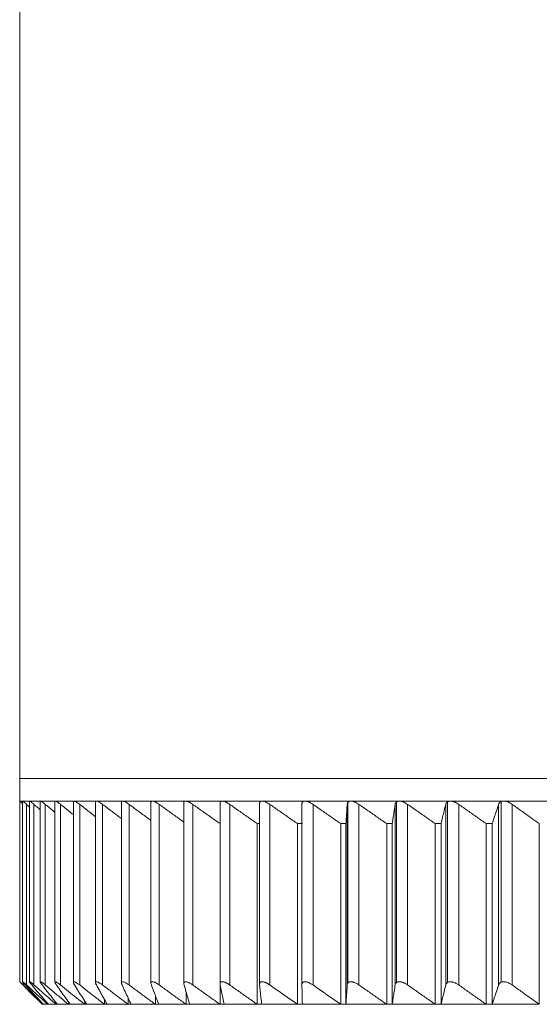
# Model space of a CAD drawing. Units: inches. Extents: x -88 to 712, y 1687 to 2987.
# Drawn here: x 72 to 95, y 2248 to 2291 of the extents above; entities that cross this region are included whole.
import ezdxf

# ---------------------------------------------------------------- set-up
doc = ezdxf.new("R2010")
doc.units = ezdxf.units.IN
doc.header["$MEASUREMENT"] = 0
doc.layers.add('1', color=7, linetype='Continuous')

msp = doc.modelspace()

# ---------------------------------------------------------------- linework, layer by layer
at = {"layer": '1', "color": 7, "linetype": 'Continuous', "lineweight": 18}
for p, q in [((72.241, 2400.02), (72.241, 2257.52)), ((84.871, 2257.52), (72.241, 2257.52)), ((72.241, 2257.52), (72.241, 2256.52)), ((72.241, 2257.52), (162.241, 2257.52)), ((162.241, 2257.52), (84.871, 2257.52)), ((72.241, 2256.52), (72.245, 2256.515)), ((72.241, 2256.52), (72.246, 2256.52)), ((72.245, 2256.52), (72.245, 2248.516)), ((72.374, 2256.52), (72.246, 2256.52)), ((72.374, 2256.52), (72.372, 2256.518)), ((72.372, 2256.52), (72.372, 2248.514)), ((72.679, 2256.52), (72.374, 2256.52)), ((72.547, 2248.375), (72.547, 2256.375)), ((72.679, 2256.52), (72.674, 2256.515)), ((72.674, 2256.52), (72.674, 2248.511)), ((73.16, 2256.52), (72.679, 2256.52)), ((72.873, 2248.375), (72.873, 2256.375)), ((73.15, 2256.52), (73.15, 2248.508)), ((73.815, 2256.52), (73.16, 2256.52)), ((73.375, 2248.375), (73.375, 2256.375)), ((73.798, 2256.502), (73.798, 2248.5)), ((74.642, 2256.52), (73.815, 2256.52)), ((74.049, 2248.375), (74.049, 2256.375)), ((74.615, 2256.491), (74.615, 2248.49)), ((75.637, 2256.52), (74.642, 2256.52)), ((74.895, 2248.375), (74.895, 2256.375)), ((75.599, 2256.479), (75.599, 2248.479)), ((76.795, 2256.52), (75.637, 2256.52)), ((75.907, 2248.375), (75.907, 2256.375)), ((76.745, 2256.467), (76.745, 2248.468)), ((78.114, 2256.52), (76.795, 2256.52)), ((77.082, 2248.375), (77.082, 2256.375)), ((78.049, 2256.455), (78.049, 2248.454)), ((79.587, 2256.52), (78.114, 2256.52)), ((78.416, 2248.375), (78.416, 2256.375)), ((79.505, 2256.438), (79.505, 2248.435)), ((81.208, 2256.52), (79.587, 2256.52)), ((79.903, 2248.375), (79.903, 2256.375)), ((81.109, 2256.417), (81.109, 2248.417)), ((82.972, 2256.52), (81.208, 2256.52)), ((81.537, 2248.375), (81.537, 2256.375)), ((82.853, 2256.399), (82.853, 2248.398)), ((84.871, 2256.52), (82.972, 2256.52)), ((83.313, 2248.375), (83.313, 2256.375)), ((84.731, 2256.38), (84.731, 2248.38)), ((86.877, 2256.52), (84.871, 2256.52)), ((85.222, 2248.375), (85.222, 2256.375)), ((86.735, 2256.375), (86.735, 2248.375)), ((86.758, 2256.453), (86.758, 2248.453)), ((89.002, 2256.52), (86.898, 2256.52)), ((87.257, 2248.375), (87.257, 2256.375)), ((88.86, 2256.375), (88.86, 2248.375)), ((88.914, 2256.478), (88.914, 2248.478)), ((91.232, 2256.52), (89.044, 2256.52)), ((89.411, 2248.375), (89.411, 2256.375)), ((91.097, 2256.375), (91.097, 2248.375)), ((91.182, 2256.492), (91.182, 2248.492)), ((93.662, 2256.52), (91.302, 2256.52)), ((91.675, 2248.375), (91.675, 2256.375)), ((93.437, 2256.375), (93.437, 2248.375)), ((93.553, 2256.5), (93.553, 2248.5)), ((96.115, 2256.52), (93.662, 2256.52)), ((94.04, 2248.375), (94.04, 2256.375)), ((81.108, 2255.52), (81.108, 2247.52)), ((82.756, 2255.52), (82.853, 2255.52)), ((82.756, 2255.52), (82.756, 2247.52)), ((84.54, 2255.52), (84.752, 2255.52)), ((84.54, 2255.52), (84.54, 2247.52)), ((86.453, 2255.52), (86.679, 2255.52)), ((86.453, 2255.52), (86.453, 2247.52)), ((86.679, 2247.52), (86.679, 2255.52)), ((88.487, 2255.52), (88.487, 2247.52)), ((88.487, 2255.52), (88.727, 2255.52)), ((88.727, 2247.52), (88.727, 2255.52)), ((90.635, 2255.52), (90.888, 2255.52)), ((90.635, 2255.52), (90.635, 2247.52)), ((90.888, 2247.52), (90.888, 2255.52)), ((92.888, 2255.52), (93.152, 2255.52)), ((92.888, 2255.52), (92.888, 2247.52)), ((93.152, 2247.52), (93.152, 2255.52)), ((95.237, 2255.52), (95.237, 2247.52)), ((72.397, 2248.375), (72.397, 2248.483)), ((72.652, 2248.109), (73.241, 2247.52)), ((78.246, 2247.903), (78.246, 2247.52)), ((79.603, 2248.077), (79.603, 2247.52)), ((73.28, 2247.52), (73.241, 2247.52)), ((73.28, 2247.535), (73.28, 2247.52)), ((73.294, 2247.52), (73.28, 2247.52)), ((73.482, 2247.52), (73.294, 2247.52)), ((73.482, 2247.559), (73.482, 2247.52)), ((73.516, 2247.52), (73.482, 2247.52)), ((73.857, 2247.52), (73.516, 2247.52)), ((73.857, 2247.587), (73.857, 2247.52)), ((73.91, 2247.52), (73.857, 2247.52)), ((74.403, 2247.52), (73.91, 2247.52)), ((74.403, 2247.622), (74.403, 2247.52)), ((74.476, 2247.52), (74.403, 2247.52)), ((75.118, 2247.52), (74.476, 2247.52)), ((75.118, 2247.664), (75.118, 2247.52)), ((75.21, 2247.52), (75.118, 2247.52)), ((75.999, 2247.52), (75.21, 2247.52)), ((75.999, 2247.72), (75.999, 2247.52)), ((76.11, 2247.52), (75.999, 2247.52)), ((77.043, 2247.52), (76.11, 2247.52)), ((77.043, 2247.795), (77.043, 2247.52)), ((77.173, 2247.52), (77.043, 2247.52)), ((78.246, 2247.52), (77.173, 2247.52)), ((78.394, 2247.52), (78.246, 2247.52)), ((79.603, 2247.52), (78.394, 2247.52)), ((79.768, 2247.52), (79.603, 2247.52)), ((81.108, 2247.52), (79.768, 2247.52)), ((81.289, 2247.52), (81.108, 2247.52)), ((82.756, 2247.52), (81.289, 2247.52)), ((82.953, 2247.52), (82.756, 2247.52)), ((84.54, 2247.52), (82.953, 2247.52)), ((84.54, 2247.52), (84.752, 2247.52)), ((86.453, 2247.52), (84.752, 2247.52)), ((86.453, 2247.52), (86.679, 2247.52)), ((88.487, 2247.52), (86.679, 2247.52)), ((88.727, 2247.52), (88.487, 2247.52)), ((90.635, 2247.52), (88.727, 2247.52)), ((90.888, 2247.52), (90.635, 2247.52)), ((92.888, 2247.52), (90.888, 2247.52)), ((93.152, 2247.52), (92.888, 2247.52)), ((95.237, 2247.52), (93.152, 2247.52))]:
    msp.add_line(p, q, dxfattribs=at)
for points, knots in [([(72.386, 2256.386), (72.366, 2256.405), (72.348, 2256.422), (72.323, 2256.446), (72.315, 2256.454), (72.304, 2256.465), (72.301, 2256.468), (72.294, 2256.475), (72.29, 2256.478), (72.275, 2256.493), (72.264, 2256.503), (72.25, 2256.516), (72.246, 2256.52), (72.246, 2256.52)], [0, 0, 0, 0, 0.25, 0.25, 0.375, 0.375, 0.4375, 0.4375, 0.5, 0.5, 0.75, 0.75, 1, 1, 1, 1]), ([(72.513, 2256.406), (72.495, 2256.423), (72.478, 2256.438), (72.454, 2256.458), (72.447, 2256.465), (72.432, 2256.477), (72.426, 2256.483), (72.407, 2256.498), (72.397, 2256.506), (72.387, 2256.513), (72.385, 2256.514), (72.382, 2256.516), (72.378, 2256.519), (72.375, 2256.52), (72.374, 2256.52)], [0, 0, 0, 0, 0.25, 0.25, 0.375, 0.375, 0.5, 0.5, 0.75, 0.75, 0.8125, 0.8125, 0.875, 1, 1, 1, 1]), ([(72.815, 2256.425), (72.798, 2256.439), (72.782, 2256.452), (72.76, 2256.469), (72.753, 2256.475), (72.74, 2256.485), (72.733, 2256.489), (72.716, 2256.502), (72.706, 2256.508), (72.693, 2256.515), (72.69, 2256.517), (72.684, 2256.519), (72.681, 2256.52), (72.679, 2256.52)], [0, 0, 0, 0, 0.25, 0.25, 0.375, 0.375, 0.5, 0.5, 0.75, 0.75, 0.875, 0.875, 1, 1, 1, 1]), ([(73.29, 2256.443), (73.275, 2256.454), (73.261, 2256.465), (73.241, 2256.479), (73.234, 2256.483), (73.222, 2256.492), (73.216, 2256.495), (73.199, 2256.506), (73.189, 2256.511), (73.176, 2256.516), (73.173, 2256.517), (73.166, 2256.519), (73.163, 2256.52), (73.16, 2256.52)], [0, 0, 0, 0, 0.25, 0.25, 0.375, 0.375, 0.5, 0.5, 0.75, 0.75, 0.875, 0.875, 1, 1, 1, 1]), ([(73.798, 2256.021), (73.771, 2256.043), (73.63, 2256.161), (73.489, 2256.279), (73.375, 2256.375)], [0, 0, 0, 0, 0.191766, 1, 1, 1, 1]), ([(73.815, 2256.52), (73.806, 2256.52), (73.801, 2256.516), (73.798, 2256.507), (73.798, 2256.505), (73.798, 2256.502)], [0, 0, 0, 0, 0.79209, 0.79209, 1, 1, 1, 1]), ([(73.938, 2256.459), (73.925, 2256.468), (73.912, 2256.476), (73.887, 2256.491), (73.875, 2256.498), (73.854, 2256.509), (73.845, 2256.513), (73.828, 2256.518), (73.821, 2256.52), (73.815, 2256.52)], [0, 0, 0, 0, 0.25, 0.25, 0.5, 0.5, 0.75, 0.75, 1, 1, 1, 1]), ([(74.615, 2255.92), (74.545, 2255.976), (74.356, 2256.127), (74.168, 2256.279), (74.049, 2256.375)], [0, 0, 0, 0, 0.371422, 1, 1, 1, 1]), ([(74.642, 2256.52), (74.63, 2256.52), (74.623, 2256.516), (74.617, 2256.505), (74.616, 2256.501), (74.615, 2256.495), (74.615, 2256.494), (74.615, 2256.493)], [0, 0, 0, 0, 0.634966, 0.634966, 0.95245, 0.95245, 1, 1, 1, 1]), ([(74.756, 2256.473), (74.731, 2256.487), (74.709, 2256.499), (74.685, 2256.509), (74.68, 2256.511), (74.671, 2256.514), (74.659, 2256.518), (74.648, 2256.52), (74.642, 2256.52)], [0, 0, 0, 0, 0.5, 0.5, 0.625, 0.625, 0.75, 1, 1, 1, 1]), ([(75.599, 2255.828), (75.486, 2255.914), (75.251, 2256.096), (75.017, 2256.279), (74.895, 2256.375)], [0, 0, 0, 0, 0.477637, 1, 1, 1, 1]), ([(75.637, 2256.52), (75.623, 2256.52), (75.613, 2256.516), (75.604, 2256.505), (75.602, 2256.501), (75.599, 2256.491), (75.599, 2256.487), (75.599, 2256.482)], [0, 0, 0, 0, 0.527895, 0.527895, 0.791843, 0.791843, 1, 1, 1, 1]), ([(75.739, 2256.485), (75.718, 2256.496), (75.699, 2256.505), (75.673, 2256.514), (75.665, 2256.516), (75.65, 2256.519), (75.643, 2256.52), (75.637, 2256.52)], [0, 0, 0, 0, 0.5, 0.5, 0.75, 0.75, 1, 1, 1, 1]), ([(76.745, 2255.743), (76.718, 2255.763), (76.564, 2255.878), (76.285, 2256.088), (76.033, 2256.279), (75.907, 2256.375)], [0, 0, 0, 0, 0.096332, 0.548166, 1, 1, 1, 1]), ([(76.795, 2256.52), (76.78, 2256.52), (76.768, 2256.516), (76.755, 2256.505), (76.752, 2256.501), (76.747, 2256.49), (76.745, 2256.482), (76.745, 2256.472), (76.745, 2256.469)], [0, 0, 0, 0, 0.451826, 0.451826, 0.677739, 0.677739, 0.903651, 1, 1, 1, 1]), ([(76.885, 2256.496), (76.867, 2256.503), (76.851, 2256.509), (76.828, 2256.515), (76.821, 2256.517), (76.808, 2256.519), (76.801, 2256.52), (76.795, 2256.52)], [0, 0, 0, 0, 0.5, 0.5, 0.75, 0.75, 1, 1, 1, 1]), ([(78.048, 2255.664), (77.985, 2255.71), (77.791, 2255.851), (77.469, 2256.088), (77.211, 2256.279), (77.082, 2256.375)], [0, 0, 0, 0, 0.197331, 0.598665, 1, 1, 1, 1]), ([(78.114, 2256.52), (78.096, 2256.52), (78.082, 2256.516), (78.067, 2256.505), (78.062, 2256.501), (78.055, 2256.49), (78.05, 2256.479), (78.049, 2256.464), (78.049, 2256.456), (78.049, 2256.456), (78.049, 2256.455)], [0, 0, 0, 0, 0.395863, 0.395863, 0.593795, 0.593795, 0.791726, 0.989658, 0.989658, 1, 1, 1, 1]), ([(78.416, 2256.375), (78.396, 2256.389), (78.376, 2256.403), (78.337, 2256.428), (78.318, 2256.44), (78.289, 2256.457), (78.279, 2256.463), (78.26, 2256.473), (78.251, 2256.477), (78.224, 2256.491), (78.206, 2256.498), (78.189, 2256.504)], [0, 0, 0, 0, 0.25, 0.25, 0.5, 0.5, 0.625, 0.625, 0.75, 0.75, 1, 1, 1, 1]), ([(79.505, 2255.59), (79.405, 2255.661), (79.174, 2255.827), (78.81, 2256.088), (78.547, 2256.279), (78.416, 2256.375)], [0, 0, 0, 0, 0.273635, 0.636818, 1, 1, 1, 1]), ([(79.587, 2256.52), (79.567, 2256.52), (79.551, 2256.516), (79.533, 2256.505), (79.527, 2256.501), (79.518, 2256.49), (79.511, 2256.479), (79.507, 2256.464), (79.506, 2256.451), (79.505, 2256.445), (79.505, 2256.439)], [0, 0, 0, 0, 0.349453, 0.349453, 0.524179, 0.524179, 0.698905, 0.873632, 0.873632, 1, 1, 1, 1]), ([(79.903, 2256.375), (79.874, 2256.395), (79.846, 2256.414), (79.803, 2256.44), (79.789, 2256.448), (79.768, 2256.46), (79.76, 2256.464), (79.746, 2256.471), (79.726, 2256.481), (79.705, 2256.49), (79.679, 2256.501), (79.666, 2256.505), (79.641, 2256.512), (79.629, 2256.515), (79.607, 2256.519), (79.596, 2256.52), (79.587, 2256.52)], [0, 0, 0, 0, 0.25, 0.25, 0.375, 0.375, 0.4375, 0.4375, 0.5, 0.625, 0.625, 0.75, 0.75, 0.875, 0.875, 1, 1, 1, 1]), ([(81.208, 2256.52), (81.187, 2256.52), (81.169, 2256.516), (81.147, 2256.505), (81.141, 2256.501), (81.13, 2256.49), (81.121, 2256.479), (81.115, 2256.464), (81.111, 2256.449), (81.11, 2256.44), (81.109, 2256.428), (81.109, 2256.424), (81.109, 2256.42)], [0, 0, 0, 0, 0.311048, 0.311048, 0.466572, 0.466572, 0.622096, 0.77762, 0.77762, 0.933144, 0.933144, 1, 1, 1, 1]), ([(81.537, 2256.375), (81.508, 2256.395), (81.479, 2256.414), (81.436, 2256.44), (81.421, 2256.448), (81.399, 2256.46), (81.392, 2256.464), (81.377, 2256.471), (81.356, 2256.481), (81.335, 2256.49), (81.314, 2256.498), (81.307, 2256.5), (81.294, 2256.505), (81.287, 2256.507), (81.267, 2256.512), (81.254, 2256.515), (81.23, 2256.519), (81.219, 2256.52), (81.208, 2256.52)], [0, 0, 0, 0, 0.25, 0.25, 0.375, 0.375, 0.4375, 0.4375, 0.5, 0.625, 0.625, 0.6875, 0.6875, 0.75, 0.75, 0.875, 0.875, 1, 1, 1, 1]), ([(82.972, 2256.52), (82.949, 2256.52), (82.929, 2256.516), (82.904, 2256.505), (82.897, 2256.501), (82.884, 2256.49), (82.873, 2256.479), (82.865, 2256.464), (82.859, 2256.449), (82.857, 2256.44), (82.853, 2256.422), (82.853, 2256.411), (82.853, 2256.401)], [0, 0, 0, 0, 0.280653, 0.280653, 0.42098, 0.42098, 0.561306, 0.701633, 0.701633, 0.841959, 0.841959, 1, 1, 1, 1]), ([(83.313, 2256.375), (83.284, 2256.395), (83.254, 2256.414), (83.21, 2256.44), (83.195, 2256.448), (83.172, 2256.46), (83.165, 2256.464), (83.15, 2256.471), (83.127, 2256.481), (83.106, 2256.49), (83.084, 2256.498), (83.077, 2256.5), (83.063, 2256.505), (83.056, 2256.507), (83.035, 2256.512), (83.021, 2256.515), (82.996, 2256.519), (82.983, 2256.52), (82.972, 2256.52)], [0, 0, 0, 0, 0.25, 0.25, 0.375, 0.375, 0.4375, 0.4375, 0.5, 0.625, 0.625, 0.6875, 0.6875, 0.75, 0.75, 0.875, 0.875, 1, 1, 1, 1]), ([(84.871, 2256.52), (84.846, 2256.52), (84.825, 2256.516), (84.797, 2256.505), (84.789, 2256.501), (84.774, 2256.49), (84.761, 2256.479), (84.751, 2256.464), (84.743, 2256.449), (84.74, 2256.44), (84.733, 2256.416), (84.731, 2256.399), (84.731, 2256.381)], [0, 0, 0, 0, 0.256229, 0.256229, 0.384344, 0.384344, 0.512458, 0.640573, 0.640573, 0.768688, 0.768688, 1, 1, 1, 1]), ([(85.222, 2256.375), (85.193, 2256.395), (85.163, 2256.414), (85.118, 2256.44), (85.103, 2256.448), (85.08, 2256.46), (85.072, 2256.464), (85.057, 2256.471), (85.034, 2256.481), (85.011, 2256.49), (84.989, 2256.498), (84.981, 2256.5), (84.966, 2256.505), (84.959, 2256.507), (84.923, 2256.516), (84.896, 2256.52), (84.871, 2256.52)], [0, 0, 0, 0, 0.25, 0.25, 0.375, 0.375, 0.4375, 0.4375, 0.5, 0.625, 0.625, 0.6875, 0.6875, 0.75, 0.75, 1, 1, 1, 1]), ([(86.878, 2256.519), (86.854, 2256.517), (86.834, 2256.512), (86.812, 2256.502), (86.808, 2256.5), (86.8, 2256.495), (86.796, 2256.493), (86.785, 2256.485), (86.772, 2256.473), (86.762, 2256.459), (86.753, 2256.445), (86.749, 2256.437), (86.74, 2256.412), (86.736, 2256.394), (86.735, 2256.375)], [0, 0, 0, 0, 0.25, 0.25, 0.3125, 0.3125, 0.375, 0.375, 0.5, 0.625, 0.625, 0.75, 0.75, 1, 1, 1, 1]), ([(87.257, 2256.375), (87.228, 2256.395), (87.199, 2256.414), (87.153, 2256.44), (87.137, 2256.448), (87.114, 2256.46), (87.106, 2256.464), (87.091, 2256.471), (87.067, 2256.481), (87.044, 2256.49), (87.021, 2256.498), (87.013, 2256.5), (86.998, 2256.505), (86.99, 2256.507), (86.952, 2256.516), (86.924, 2256.52), (86.898, 2256.52)], [0, 0, 0, 0, 0.25, 0.25, 0.375, 0.375, 0.4375, 0.4375, 0.5, 0.625, 0.625, 0.6875, 0.6875, 0.75, 0.75, 1, 1, 1, 1]), ([(89.004, 2256.517), (88.982, 2256.514), (88.963, 2256.508), (88.937, 2256.495), (88.93, 2256.49), (88.915, 2256.48), (88.909, 2256.474), (88.891, 2256.455), (88.882, 2256.441), (88.871, 2256.417), (88.868, 2256.409), (88.863, 2256.392), (88.862, 2256.384), (88.86, 2256.375)], [0, 0, 0, 0, 0.25, 0.25, 0.375, 0.375, 0.5, 0.5, 0.75, 0.75, 0.875, 0.875, 1, 1, 1, 1]), ([(89.411, 2256.375), (89.382, 2256.395), (89.353, 2256.414), (89.307, 2256.44), (89.291, 2256.448), (89.267, 2256.46), (89.259, 2256.464), (89.243, 2256.471), (89.22, 2256.481), (89.196, 2256.49), (89.172, 2256.498), (89.164, 2256.5), (89.149, 2256.505), (89.141, 2256.507), (89.102, 2256.516), (89.072, 2256.52), (89.044, 2256.52)], [0, 0, 0, 0, 0.25, 0.25, 0.375, 0.375, 0.4375, 0.4375, 0.5, 0.625, 0.625, 0.6875, 0.6875, 0.75, 0.75, 1, 1, 1, 1]), ([(91.237, 2256.513), (91.217, 2256.508), (91.199, 2256.501), (91.176, 2256.488), (91.169, 2256.483), (91.155, 2256.473), (91.149, 2256.467), (91.131, 2256.449), (91.122, 2256.436), (91.107, 2256.407), (91.101, 2256.391), (91.097, 2256.375)], [0, 0, 0, 0, 0.25, 0.25, 0.375, 0.375, 0.5, 0.5, 0.75, 0.75, 1, 1, 1, 1]), ([(91.675, 2256.375), (91.646, 2256.395), (91.617, 2256.414), (91.571, 2256.44), (91.555, 2256.448), (91.531, 2256.46), (91.523, 2256.464), (91.507, 2256.471), (91.483, 2256.481), (91.459, 2256.49), (91.434, 2256.498), (91.426, 2256.5), (91.41, 2256.505), (91.402, 2256.507), (91.362, 2256.516), (91.331, 2256.52), (91.302, 2256.52)], [0, 0, 0, 0, 0.25, 0.25, 0.375, 0.375, 0.4375, 0.4375, 0.5, 0.625, 0.625, 0.6875, 0.6875, 0.75, 0.75, 1, 1, 1, 1]), ([(93.564, 2256.504), (93.547, 2256.498), (93.532, 2256.491), (93.505, 2256.473), (93.493, 2256.463), (93.477, 2256.446), (93.472, 2256.441), (93.464, 2256.428), (93.459, 2256.422), (93.448, 2256.403), (93.442, 2256.389), (93.437, 2256.375)], [0, 0, 0, 0, 0.25, 0.25, 0.5, 0.5, 0.625, 0.625, 0.75, 0.75, 1, 1, 1, 1]), ([(94.04, 2256.375), (94.011, 2256.395), (93.982, 2256.414), (93.936, 2256.44), (93.92, 2256.448), (93.896, 2256.46), (93.888, 2256.464), (93.872, 2256.471), (93.848, 2256.481), (93.823, 2256.49), (93.798, 2256.498), (93.79, 2256.5), (93.774, 2256.505), (93.765, 2256.507), (93.724, 2256.516), (93.692, 2256.52), (93.662, 2256.52)], [0, 0, 0, 0, 0.25, 0.25, 0.375, 0.375, 0.4375, 0.4375, 0.5, 0.625, 0.625, 0.6875, 0.6875, 0.75, 0.75, 1, 1, 1, 1]), ([(72.245, 2248.52), (72.245, 2248.52), (72.246, 2248.52), (72.246, 2248.519), (72.247, 2248.519), (72.25, 2248.517), (72.255, 2248.512), (72.263, 2248.504), (72.273, 2248.495), (72.279, 2248.489), (72.291, 2248.477), (72.298, 2248.47), (72.313, 2248.456), (72.322, 2248.448), (72.347, 2248.423), (72.366, 2248.405), (72.386, 2248.385)], [0, 0, 0, 0, 0.054381, 0.054381, 0.117422, 0.117422, 0.243505, 0.369587, 0.369587, 0.49567, 0.49567, 0.621752, 0.621752, 0.747835, 0.747835, 1, 1, 1, 1]), ([(72.387, 2248.375), (72.367, 2248.395), (72.349, 2248.413), (72.323, 2248.439), (72.315, 2248.447), (72.304, 2248.458), (72.3, 2248.462), (72.293, 2248.469), (72.29, 2248.473), (72.274, 2248.489), (72.264, 2248.499), (72.257, 2248.507)], [0, 0, 0, 0, 0.333864, 0.333864, 0.500796, 0.500796, 0.584262, 0.584262, 0.667727, 0.667727, 1, 1, 1, 1]), ([(72.372, 2248.518), (72.372, 2248.518), (72.372, 2248.52), (72.374, 2248.52), (72.377, 2248.519), (72.378, 2248.518), (72.381, 2248.517), (72.385, 2248.514), (72.392, 2248.51), (72.402, 2248.502), (72.408, 2248.498), (72.426, 2248.482), (72.441, 2248.47), (72.466, 2248.448), (72.475, 2248.44), (72.493, 2248.424), (72.503, 2248.415), (72.513, 2248.406)], [0, 0, 0, 0, 0.023966, 0.14597, 0.14597, 0.206973, 0.206973, 0.267975, 0.389979, 0.389979, 0.511983, 0.511983, 0.755992, 0.755992, 0.877996, 0.877996, 1, 1, 1, 1]), ([(72.493, 2248.375), (72.475, 2248.394), (72.459, 2248.412), (72.437, 2248.436), (72.43, 2248.444), (72.417, 2248.459), (72.411, 2248.466), (72.394, 2248.485), (72.386, 2248.496), (72.379, 2248.505), (72.379, 2248.506), (72.378, 2248.507)], [0, 0, 0, 0, 0.318724, 0.318724, 0.478086, 0.478086, 0.637448, 0.637448, 0.956172, 0.956172, 1, 1, 1, 1]), ([(72.775, 2248.375), (72.759, 2248.393), (72.745, 2248.41), (72.726, 2248.434), (72.72, 2248.441), (72.709, 2248.456), (72.704, 2248.462), (72.69, 2248.481), (72.683, 2248.492), (72.677, 2248.505), (72.676, 2248.508), (72.674, 2248.514), (72.674, 2248.518), (72.677, 2248.52), (72.681, 2248.52), (72.684, 2248.519), (72.695, 2248.515), (72.705, 2248.509), (72.724, 2248.496), (72.731, 2248.491), (72.745, 2248.481), (72.753, 2248.475), (72.769, 2248.462), (72.778, 2248.455), (72.796, 2248.441), (72.805, 2248.433), (72.815, 2248.425)], [0, 0, 0, 0, 0.125, 0.125, 0.1875, 0.1875, 0.25, 0.25, 0.375, 0.375, 0.4375, 0.4375, 0.5, 0.5625, 0.5625, 0.625, 0.625, 0.75, 0.75, 0.8125, 0.8125, 0.875, 0.875, 0.9375, 0.9375, 1, 1, 1, 1]), ([(73.233, 2248.375), (73.219, 2248.392), (73.207, 2248.408), (73.191, 2248.431), (73.186, 2248.438), (73.176, 2248.452), (73.172, 2248.459), (73.161, 2248.478), (73.156, 2248.488), (73.151, 2248.501), (73.15, 2248.505), (73.15, 2248.511), (73.15, 2248.514), (73.154, 2248.519), (73.158, 2248.521), (73.173, 2248.518), (73.183, 2248.513), (73.202, 2248.504), (73.209, 2248.5), (73.223, 2248.491), (73.238, 2248.481), (73.255, 2248.469), (73.272, 2248.457), (73.281, 2248.45), (73.29, 2248.443)], [0, 0, 0, 0, 0.125, 0.125, 0.1875, 0.1875, 0.25, 0.25, 0.375, 0.375, 0.4375, 0.4375, 0.5, 0.5, 0.625, 0.625, 0.75, 0.75, 0.8125, 0.8125, 0.875, 0.9375, 0.9375, 1, 1, 1, 1]), ([(73.864, 2248.375), (73.852, 2248.391), (73.842, 2248.407), (73.824, 2248.436), (73.816, 2248.449), (73.805, 2248.474), (73.801, 2248.484), (73.798, 2248.497), (73.798, 2248.501), (73.798, 2248.506), (73.798, 2248.508), (73.799, 2248.511), (73.8, 2248.512), (73.803, 2248.518), (73.809, 2248.52), (73.82, 2248.52), (73.824, 2248.519), (73.834, 2248.516), (73.845, 2248.513), (73.858, 2248.507), (73.872, 2248.499), (73.88, 2248.495), (73.903, 2248.482), (73.92, 2248.471), (73.938, 2248.459)], [0, 0, 0, 0, 0.125, 0.125, 0.25, 0.25, 0.375, 0.375, 0.4375, 0.4375, 0.46875, 0.46875, 0.5, 0.5, 0.625, 0.625, 0.6875, 0.6875, 0.75, 0.8125, 0.8125, 0.875, 0.875, 1, 1, 1, 1]), ([(73.938, 2248.459), (73.956, 2248.447), (73.974, 2248.434), (74.011, 2248.405), (74.03, 2248.391), (74.049, 2248.375)], [0, 0, 0, 0, 0.5, 0.5, 1, 1, 1, 1]), ([(74.667, 2248.375), (74.657, 2248.39), (74.648, 2248.405), (74.633, 2248.433), (74.628, 2248.446), (74.621, 2248.464), (74.619, 2248.469), (74.617, 2248.48), (74.615, 2248.489), (74.615, 2248.497), (74.617, 2248.504), (74.618, 2248.507), (74.623, 2248.515), (74.629, 2248.518), (74.64, 2248.52), (74.645, 2248.52), (74.654, 2248.519), (74.66, 2248.517), (74.678, 2248.512), (74.691, 2248.507), (74.722, 2248.492), (74.738, 2248.483), (74.756, 2248.473)], [0, 0, 0, 0, 0.125, 0.125, 0.25, 0.25, 0.3125, 0.3125, 0.375, 0.4375, 0.4375, 0.5, 0.5, 0.625, 0.625, 0.6875, 0.6875, 0.75, 0.75, 0.875, 0.875, 1, 1, 1, 1]), ([(75.637, 2248.375), (75.629, 2248.39), (75.622, 2248.404), (75.611, 2248.43), (75.606, 2248.443), (75.602, 2248.46), (75.6, 2248.465), (75.599, 2248.475), (75.599, 2248.48), (75.599, 2248.493), (75.601, 2248.501), (75.609, 2248.512), (75.615, 2248.516), (75.627, 2248.519), (75.631, 2248.52), (75.641, 2248.52), (75.646, 2248.519), (75.664, 2248.516), (75.677, 2248.513), (75.699, 2248.504), (75.707, 2248.501), (75.722, 2248.494), (75.731, 2248.489), (75.739, 2248.485)], [0, 0, 0, 0, 0.125, 0.125, 0.25, 0.25, 0.3125, 0.3125, 0.375, 0.375, 0.5, 0.5, 0.625, 0.625, 0.6875, 0.6875, 0.75, 0.75, 0.875, 0.875, 0.9375, 0.9375, 1, 1, 1, 1]), ([(75.739, 2248.485), (75.765, 2248.472), (75.792, 2248.455), (75.834, 2248.427), (75.848, 2248.418), (75.877, 2248.397), (75.892, 2248.386), (75.907, 2248.375)], [0, 0, 0, 0, 0.5, 0.5, 0.75, 0.75, 1, 1, 1, 1]), ([(76.772, 2248.375), (76.766, 2248.389), (76.76, 2248.402), (76.751, 2248.427), (76.748, 2248.439), (76.746, 2248.456), (76.745, 2248.461), (76.745, 2248.471), (76.745, 2248.476), (76.747, 2248.489), (76.749, 2248.497), (76.756, 2248.506), (76.759, 2248.508), (76.765, 2248.513), (76.769, 2248.515), (76.78, 2248.519), (76.79, 2248.52), (76.807, 2248.519), (76.813, 2248.518), (76.826, 2248.516), (76.833, 2248.514), (76.854, 2248.508), (76.869, 2248.503), (76.885, 2248.496)], [0, 0, 0, 0, 0.125, 0.125, 0.25, 0.25, 0.3125, 0.3125, 0.375, 0.375, 0.5, 0.5, 0.5625, 0.5625, 0.625, 0.625, 0.75, 0.75, 0.8125, 0.8125, 0.875, 0.875, 1, 1, 1, 1]), ([(76.885, 2248.496), (76.9, 2248.489), (76.915, 2248.481), (76.947, 2248.464), (76.963, 2248.455), (76.996, 2248.434), (77.013, 2248.423), (77.048, 2248.4), (77.065, 2248.387), (77.082, 2248.375)], [0, 0, 0, 0, 0.25, 0.25, 0.5, 0.5, 0.75, 0.75, 1, 1, 1, 1]), ([(78.067, 2248.375), (78.057, 2248.401), (78.05, 2248.425), (78.048, 2248.457), (78.049, 2248.467), (78.053, 2248.484), (78.056, 2248.492), (78.063, 2248.502), (78.066, 2248.504), (78.073, 2248.509), (78.076, 2248.512), (78.088, 2248.517), (78.097, 2248.519), (78.114, 2248.52), (78.119, 2248.52), (78.132, 2248.519), (78.138, 2248.518), (78.159, 2248.514), (78.173, 2248.51), (78.189, 2248.504)], [0, 0, 0, 0, 0.25, 0.25, 0.375, 0.375, 0.5, 0.5, 0.5625, 0.5625, 0.625, 0.625, 0.75, 0.75, 0.8125, 0.8125, 0.875, 0.875, 1, 1, 1, 1]), ([(78.189, 2248.504), (78.206, 2248.498), (78.224, 2248.491), (78.26, 2248.473), (78.279, 2248.463), (78.308, 2248.446), (78.318, 2248.441), (78.337, 2248.428), (78.347, 2248.422), (78.376, 2248.403), (78.396, 2248.389), (78.416, 2248.375)], [0, 0, 0, 0, 0.25, 0.25, 0.5, 0.5, 0.625, 0.625, 0.75, 0.75, 1, 1, 1, 1]), ([(79.516, 2248.375), (79.508, 2248.4), (79.505, 2248.423), (79.505, 2248.448), (79.506, 2248.453), (79.507, 2248.462), (79.508, 2248.467), (79.512, 2248.48), (79.516, 2248.487), (79.524, 2248.497), (79.527, 2248.5), (79.533, 2248.505), (79.537, 2248.508), (79.549, 2248.514), (79.558, 2248.517), (79.579, 2248.52), (79.59, 2248.52), (79.617, 2248.518), (79.631, 2248.515), (79.645, 2248.511)], [0, 0, 0, 0, 0.25, 0.25, 0.3125, 0.3125, 0.375, 0.375, 0.5, 0.5, 0.5625, 0.5625, 0.625, 0.625, 0.75, 0.75, 0.875, 0.875, 1, 1, 1, 1]), ([(79.645, 2248.511), (79.665, 2248.506), (79.684, 2248.499), (79.716, 2248.486), (79.726, 2248.481), (79.748, 2248.471), (79.759, 2248.465), (79.792, 2248.447), (79.814, 2248.434), (79.858, 2248.406), (79.881, 2248.391), (79.903, 2248.375)], [0, 0, 0, 0, 0.25, 0.25, 0.375, 0.375, 0.5, 0.5, 0.75, 0.75, 1, 1, 1, 1]), ([(81.109, 2248.42), (81.109, 2248.427), (81.109, 2248.433), (81.11, 2248.444), (81.111, 2248.449), (81.113, 2248.458), (81.115, 2248.462), (81.119, 2248.475), (81.124, 2248.482), (81.134, 2248.495), (81.141, 2248.501), (81.153, 2248.508), (81.157, 2248.51), (81.166, 2248.514), (81.171, 2248.515), (81.186, 2248.519), (81.197, 2248.52), (81.215, 2248.52), (81.222, 2248.519), (81.235, 2248.518), (81.242, 2248.517), (81.249, 2248.516)], [0, 0, 0, 0, 0.096179, 0.096179, 0.171498, 0.171498, 0.246816, 0.246816, 0.397453, 0.397453, 0.54809, 0.54809, 0.623408, 0.623408, 0.698726, 0.698726, 0.849363, 0.849363, 0.924682, 0.924682, 1, 1, 1, 1]), ([(81.249, 2248.516), (81.27, 2248.512), (81.292, 2248.506), (81.327, 2248.493), (81.339, 2248.488), (81.363, 2248.478), (81.376, 2248.472), (81.413, 2248.453), (81.438, 2248.439), (81.475, 2248.416), (81.488, 2248.408), (81.513, 2248.392), (81.525, 2248.383), (81.537, 2248.375)], [0, 0, 0, 0, 0.25, 0.25, 0.375, 0.375, 0.5, 0.5, 0.75, 0.75, 0.875, 0.875, 1, 1, 1, 1]), ([(82.854, 2248.375), (82.852, 2248.397), (82.852, 2248.417), (82.858, 2248.444), (82.86, 2248.453), (82.868, 2248.469), (82.872, 2248.477), (82.884, 2248.49), (82.89, 2248.496), (82.905, 2248.506), (82.914, 2248.51), (82.933, 2248.516), (82.944, 2248.518), (82.967, 2248.52), (82.98, 2248.52), (82.993, 2248.519)], [0, 0, 0, 0, 0.25, 0.25, 0.375, 0.375, 0.5, 0.5, 0.625, 0.625, 0.75, 0.75, 0.875, 0.875, 1, 1, 1, 1]), ([(82.993, 2248.519), (83.016, 2248.517), (83.041, 2248.511), (83.073, 2248.502), (83.08, 2248.499), (83.093, 2248.495), (83.1, 2248.492), (83.12, 2248.484), (83.148, 2248.472), (83.175, 2248.459), (83.203, 2248.444), (83.217, 2248.436), (83.258, 2248.411), (83.286, 2248.394), (83.313, 2248.375)], [0, 0, 0, 0, 0.25, 0.25, 0.3125, 0.3125, 0.375, 0.375, 0.5, 0.625, 0.625, 0.75, 0.75, 1, 1, 1, 1]), ([(84.731, 2248.375), (84.73, 2248.395), (84.732, 2248.414), (84.74, 2248.44), (84.743, 2248.448), (84.749, 2248.46), (84.751, 2248.464), (84.756, 2248.471), (84.764, 2248.481), (84.774, 2248.49), (84.785, 2248.498), (84.789, 2248.5), (84.797, 2248.505), (84.801, 2248.507), (84.824, 2248.516), (84.846, 2248.52), (84.871, 2248.52)], [0, 0, 0, 0, 0.25, 0.25, 0.375, 0.375, 0.4375, 0.4375, 0.5, 0.625, 0.625, 0.6875, 0.6875, 0.75, 0.75, 1, 1, 1, 1]), ([(84.871, 2248.52), (84.896, 2248.52), (84.923, 2248.516), (84.966, 2248.505), (84.981, 2248.501), (85.011, 2248.49), (85.041, 2248.479), (85.072, 2248.464), (85.102, 2248.449), (85.118, 2248.44), (85.163, 2248.414), (85.193, 2248.395), (85.222, 2248.375)], [0, 0, 0, 0, 0.25, 0.25, 0.375, 0.375, 0.5, 0.625, 0.625, 0.75, 0.75, 1, 1, 1, 1]), ([(86.735, 2248.375), (86.736, 2248.394), (86.74, 2248.411), (86.749, 2248.436), (86.752, 2248.444), (86.761, 2248.458), (86.766, 2248.465), (86.783, 2248.485), (86.797, 2248.495), (86.819, 2248.505), (86.823, 2248.507), (86.833, 2248.511), (86.847, 2248.515), (86.864, 2248.518), (86.875, 2248.519)], [0, 0, 0, 0, 0.25, 0.25, 0.375, 0.375, 0.5, 0.5, 0.75, 0.75, 0.8125, 0.8125, 0.875, 1, 1, 1, 1]), ([(86.875, 2248.519), (86.902, 2248.521), (86.931, 2248.519), (86.971, 2248.512), (86.979, 2248.51), (86.995, 2248.506), (87.019, 2248.499), (87.044, 2248.49), (87.078, 2248.477), (87.095, 2248.469), (87.128, 2248.453), (87.145, 2248.445), (87.177, 2248.426), (87.194, 2248.417), (87.226, 2248.396), (87.242, 2248.386), (87.257, 2248.375)], [0, 0, 0, 0, 0.25, 0.25, 0.3125, 0.3125, 0.375, 0.5, 0.5, 0.625, 0.625, 0.75, 0.75, 0.875, 0.875, 1, 1, 1, 1]), ([(88.86, 2248.375), (88.863, 2248.392), (88.867, 2248.408), (88.877, 2248.431), (88.881, 2248.439), (88.89, 2248.452), (88.895, 2248.459), (88.912, 2248.478), (88.926, 2248.489), (88.95, 2248.501), (88.959, 2248.505), (88.977, 2248.511), (88.987, 2248.514), (88.998, 2248.516)], [0, 0, 0, 0, 0.25, 0.25, 0.375, 0.375, 0.5, 0.5, 0.75, 0.75, 0.875, 0.875, 1, 1, 1, 1]), ([(88.998, 2248.516), (89.026, 2248.521), (89.057, 2248.521), (89.101, 2248.515), (89.109, 2248.514), (89.127, 2248.51), (89.154, 2248.504), (89.181, 2248.495), (89.208, 2248.485), (89.218, 2248.482), (89.236, 2248.474), (89.263, 2248.463), (89.29, 2248.449), (89.325, 2248.43), (89.343, 2248.419), (89.378, 2248.398), (89.395, 2248.386), (89.411, 2248.375)], [0, 0, 0, 0, 0.25, 0.25, 0.3125, 0.3125, 0.375, 0.5, 0.5, 0.5625, 0.5625, 0.625, 0.75, 0.75, 0.875, 0.875, 1, 1, 1, 1]), ([(91.097, 2248.375), (91.101, 2248.391), (91.107, 2248.406), (91.121, 2248.434), (91.13, 2248.447), (91.146, 2248.465), (91.152, 2248.47), (91.165, 2248.481), (91.172, 2248.486), (91.194, 2248.499), (91.211, 2248.506), (91.23, 2248.511)], [0, 0, 0, 0, 0.25, 0.25, 0.5, 0.5, 0.625, 0.625, 0.75, 0.75, 1, 1, 1, 1]), ([(91.23, 2248.511), (91.245, 2248.515), (91.261, 2248.518), (91.286, 2248.519), (91.295, 2248.52), (91.313, 2248.52), (91.322, 2248.519), (91.35, 2248.517), (91.369, 2248.514), (91.398, 2248.508), (91.408, 2248.506), (91.427, 2248.5), (91.437, 2248.497), (91.467, 2248.487), (91.487, 2248.48), (91.516, 2248.467), (91.526, 2248.462), (91.546, 2248.453), (91.555, 2248.448), (91.603, 2248.423), (91.64, 2248.4), (91.675, 2248.375)], [0, 0, 0, 0, 0.125, 0.125, 0.1875, 0.1875, 0.25, 0.25, 0.375, 0.375, 0.4375, 0.4375, 0.5, 0.5, 0.625, 0.625, 0.6875, 0.6875, 0.75, 0.75, 1, 1, 1, 1]), ([(93.437, 2248.375), (93.442, 2248.389), (93.448, 2248.403), (93.463, 2248.428), (93.472, 2248.44), (93.488, 2248.457), (93.493, 2248.463), (93.505, 2248.473), (93.512, 2248.477), (93.532, 2248.491), (93.547, 2248.498), (93.564, 2248.504)], [0, 0, 0, 0, 0.25, 0.25, 0.5, 0.5, 0.625, 0.625, 0.75, 0.75, 1, 1, 1, 1]), ([(93.564, 2248.504), (93.58, 2248.51), (93.597, 2248.514), (93.623, 2248.518), (93.633, 2248.519), (93.652, 2248.52), (93.662, 2248.52), (93.692, 2248.519), (93.712, 2248.517), (93.743, 2248.512), (93.754, 2248.509), (93.775, 2248.504), (93.786, 2248.502), (93.818, 2248.492), (93.84, 2248.484), (93.871, 2248.471), (93.882, 2248.467), (93.903, 2248.457), (93.913, 2248.452), (93.964, 2248.425), (94.003, 2248.401), (94.04, 2248.375)], [0, 0, 0, 0, 0.125, 0.125, 0.1875, 0.1875, 0.25, 0.25, 0.375, 0.375, 0.4375, 0.4375, 0.5, 0.5, 0.625, 0.625, 0.6875, 0.6875, 0.75, 0.75, 1, 1, 1, 1])]:
    msp.add_open_spline(points, degree=3, knots=knots, dxfattribs=at)
for points in [[(72.547, 2256.375), (72.543, 2256.378), (72.535, 2256.386), (72.524, 2256.396), (72.516, 2256.403), (72.513, 2256.406)], [(72.674, 2256.257), (72.632, 2256.296), (72.589, 2256.336), (72.547, 2256.375)], [(72.873, 2256.375), (72.866, 2256.381), (72.853, 2256.393), (72.833, 2256.41), (72.821, 2256.42), (72.815, 2256.425)], [(73.15, 2256.132), (73.058, 2256.213), (72.965, 2256.294), (72.873, 2256.375)], [(73.16, 2256.52), (73.153, 2256.52), (73.15, 2256.516), (73.15, 2256.509)], [(73.375, 2256.375), (73.365, 2256.383), (73.345, 2256.4), (73.316, 2256.423), (73.299, 2256.436), (73.29, 2256.443)], [(74.049, 2256.375), (74.036, 2256.386), (74.009, 2256.407), (73.972, 2256.435), (73.949, 2256.451), (73.938, 2256.459)], [(74.895, 2256.375), (74.877, 2256.388), (74.844, 2256.414), (74.797, 2256.447), (74.769, 2256.465), (74.756, 2256.473)], [(75.907, 2256.375), (75.886, 2256.391), (75.845, 2256.42), (75.788, 2256.458), (75.755, 2256.477), (75.739, 2256.485)], [(77.082, 2256.375), (77.057, 2256.393), (77.009, 2256.427), (76.942, 2256.468), (76.903, 2256.488), (76.885, 2256.496)], [(78.189, 2256.504), (78.16, 2256.514), (78.135, 2256.52), (78.114, 2256.52)], [(81.108, 2255.52), (80.974, 2255.614), (80.705, 2255.803), (80.304, 2256.088), (80.036, 2256.279), (79.903, 2256.375)], [(82.756, 2255.52), (82.62, 2255.614), (82.349, 2255.803), (81.942, 2256.088), (81.672, 2256.279), (81.537, 2256.375)], [(84.54, 2255.52), (84.403, 2255.614), (84.13, 2255.803), (83.721, 2256.088), (83.449, 2256.279), (83.313, 2256.375)], [(86.453, 2255.52), (86.316, 2255.614), (86.041, 2255.803), (85.631, 2256.088), (85.358, 2256.279), (85.222, 2256.375)], [(86.735, 2256.375), (86.729, 2256.279), (86.717, 2256.088), (86.698, 2255.803), (86.686, 2255.614), (86.679, 2255.52)], [(86.898, 2256.52), (86.891, 2256.52), (86.884, 2256.52), (86.878, 2256.52)], [(88.487, 2255.52), (88.35, 2255.614), (88.076, 2255.803), (87.666, 2256.088), (87.394, 2256.279), (87.257, 2256.375)], [(88.86, 2256.375), (88.846, 2256.279), (88.816, 2256.088), (88.772, 2255.803), (88.742, 2255.614), (88.727, 2255.52)], [(89.044, 2256.52), (89.03, 2256.52), (89.017, 2256.52), (89.004, 2256.52)], [(90.635, 2255.52), (90.499, 2255.614), (90.226, 2255.803), (89.818, 2256.088), (89.547, 2256.279), (89.411, 2256.375)], [(91.097, 2256.375), (91.074, 2256.279), (91.028, 2256.088), (90.958, 2255.803), (90.911, 2255.614), (90.888, 2255.52)], [(91.302, 2256.52), (91.279, 2256.52), (91.257, 2256.52), (91.237, 2256.52)], [(92.888, 2255.52), (92.753, 2255.614), (92.483, 2255.803), (92.078, 2256.088), (91.809, 2256.279), (91.675, 2256.375)], [(93.437, 2256.375), (93.406, 2256.279), (93.343, 2256.088), (93.247, 2255.803), (93.184, 2255.614), (93.152, 2255.52)], [(93.662, 2256.52), (93.625, 2256.52), (93.593, 2256.514), (93.564, 2256.504)], [(95.237, 2255.52), (95.104, 2255.614), (94.837, 2255.803), (94.438, 2256.088), (94.172, 2256.279), (94.04, 2256.375)], [(72.386, 2248.385), (72.387, 2248.384), (72.389, 2248.382), (72.393, 2248.378), (72.396, 2248.376), (72.397, 2248.375)], [(72.652, 2248.109), (72.564, 2248.197), (72.475, 2248.286), (72.387, 2248.375)], [(72.397, 2248.375), (72.495, 2248.279), (72.69, 2248.088), (72.985, 2247.803), (73.181, 2247.614), (73.28, 2247.52)], [(73.294, 2247.52), (73.205, 2247.614), (73.026, 2247.803), (72.759, 2248.088), (72.581, 2248.279), (72.493, 2248.375)], [(72.513, 2248.406), (72.516, 2248.403), (72.524, 2248.396), (72.535, 2248.386), (72.543, 2248.378), (72.547, 2248.375)], [(72.547, 2248.375), (72.65, 2248.279), (72.858, 2248.088), (73.169, 2247.803), (73.378, 2247.614), (73.482, 2247.52)], [(73.516, 2247.52), (73.433, 2247.614), (73.268, 2247.803), (73.021, 2248.088), (72.857, 2248.279), (72.775, 2248.375)], [(72.815, 2248.425), (72.821, 2248.42), (72.833, 2248.41), (72.853, 2248.393), (72.866, 2248.381), (72.873, 2248.375)], [(72.873, 2248.375), (72.982, 2248.279), (73.2, 2248.088), (73.528, 2247.803), (73.747, 2247.614), (73.857, 2247.52)], [(73.91, 2247.52), (73.835, 2247.614), (73.684, 2247.803), (73.458, 2248.088), (73.308, 2248.279), (73.233, 2248.375)], [(73.29, 2248.443), (73.317, 2248.422), (73.345, 2248.4), (73.375, 2248.375)], [(73.375, 2248.375), (73.489, 2248.279), (73.717, 2248.088), (74.059, 2247.803), (74.288, 2247.614), (74.403, 2247.52)], [(74.476, 2247.52), (74.408, 2247.614), (74.271, 2247.803), (74.067, 2248.088), (73.932, 2248.279), (73.864, 2248.375)], [(74.049, 2248.375), (74.168, 2248.279), (74.405, 2248.088), (74.761, 2247.803), (74.999, 2247.614), (75.118, 2247.52)], [(75.21, 2247.52), (75.15, 2247.614), (75.029, 2247.803), (74.847, 2248.088), (74.727, 2248.279), (74.667, 2248.375)], [(74.756, 2248.473), (74.769, 2248.465), (74.797, 2248.447), (74.844, 2248.414), (74.877, 2248.388), (74.895, 2248.375)], [(74.895, 2248.375), (75.017, 2248.279), (75.262, 2248.088), (75.63, 2247.803), (75.876, 2247.614), (75.999, 2247.52)], [(76.11, 2247.52), (76.058, 2247.614), (75.952, 2247.803), (75.795, 2248.088), (75.69, 2248.279), (75.637, 2248.375)], [(75.907, 2248.375), (76.033, 2248.279), (76.285, 2248.088), (76.664, 2247.803), (76.917, 2247.614), (77.043, 2247.52)], [(77.173, 2247.52), (77.128, 2247.614), (77.039, 2247.803), (76.905, 2248.088), (76.816, 2248.279), (76.772, 2248.375)], [(77.082, 2248.375), (77.211, 2248.279), (77.469, 2248.088), (77.857, 2247.803), (78.116, 2247.614), (78.246, 2247.52)], [(78.394, 2247.52), (78.357, 2247.614), (78.284, 2247.803), (78.175, 2248.088), (78.103, 2248.279), (78.067, 2248.375)], [(78.416, 2248.375), (78.547, 2248.279), (78.81, 2248.088), (79.206, 2247.803), (79.471, 2247.614), (79.603, 2247.52)], [(79.768, 2247.52), (79.739, 2247.614), (79.683, 2247.803), (79.599, 2248.088), (79.544, 2248.279), (79.516, 2248.375)], [(79.903, 2248.375), (80.036, 2248.279), (80.304, 2248.088), (80.705, 2247.803), (80.974, 2247.614), (81.108, 2247.52)], [(81.289, 2247.52), (81.27, 2247.614), (81.231, 2247.803), (81.172, 2248.088), (81.133, 2248.279), (81.114, 2248.375)], [(81.537, 2248.375), (81.672, 2248.279), (81.942, 2248.088), (82.349, 2247.803), (82.62, 2247.614), (82.756, 2247.52)], [(82.953, 2247.52), (82.942, 2247.614), (82.92, 2247.803), (82.887, 2248.088), (82.865, 2248.279), (82.854, 2248.375)], [(83.313, 2248.375), (83.72, 2248.088), (84.129, 2247.803), (84.54, 2247.52)], [(84.752, 2247.52), (84.745, 2247.803), (84.738, 2248.088), (84.731, 2248.375)], [(85.222, 2248.375), (85.631, 2248.088), (86.041, 2247.803), (86.453, 2247.52)], [(86.679, 2247.52), (86.698, 2247.803), (86.717, 2248.088), (86.735, 2248.375)], [(87.257, 2248.375), (87.394, 2248.279), (87.666, 2248.088), (88.076, 2247.803), (88.35, 2247.614), (88.487, 2247.52)], [(88.727, 2247.52), (88.742, 2247.614), (88.772, 2247.803), (88.816, 2248.088), (88.846, 2248.279), (88.86, 2248.375)], [(89.411, 2248.375), (89.547, 2248.279), (89.818, 2248.088), (90.226, 2247.803), (90.499, 2247.614), (90.635, 2247.52)], [(90.888, 2247.52), (90.911, 2247.614), (90.958, 2247.803), (91.028, 2248.088), (91.074, 2248.279), (91.097, 2248.375)], [(91.675, 2248.375), (91.809, 2248.279), (92.078, 2248.088), (92.483, 2247.803), (92.753, 2247.614), (92.888, 2247.52)], [(93.152, 2247.52), (93.184, 2247.614), (93.247, 2247.803), (93.343, 2248.088), (93.406, 2248.279), (93.437, 2248.375)], [(94.04, 2248.375), (94.172, 2248.279), (94.438, 2248.088), (94.837, 2247.803), (95.104, 2247.614), (95.237, 2247.52)]]:
    msp.add_open_spline(points, degree=3, dxfattribs=at)

doc.saveas('drawing.dxf')
